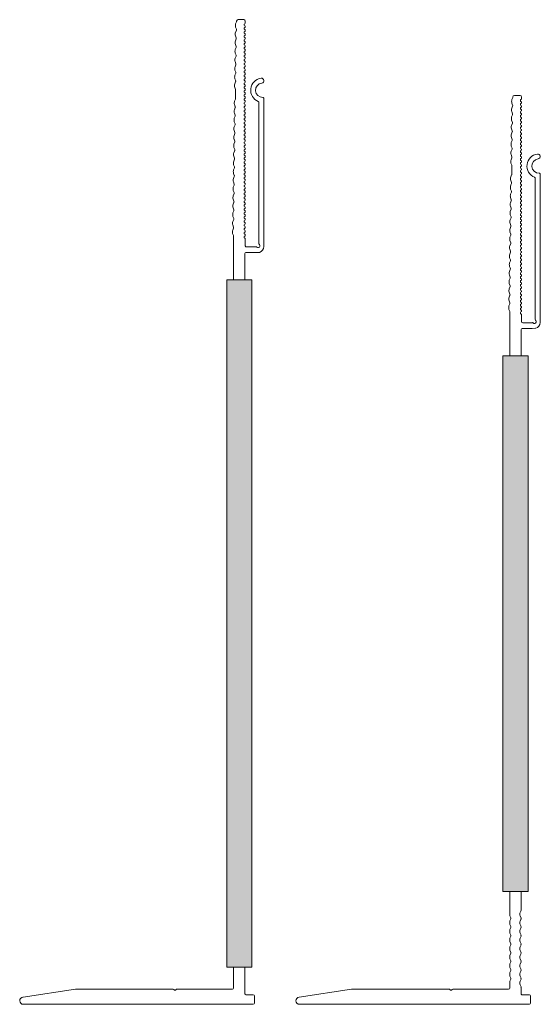
# Model space of a CAD drawing. Units: millimetres. Extents: x 2871 to 6779, y 1717 to 4375.
# Drawn here: x 6203 to 6340, y 2333 to 2593 of the extents above; entities that cross this region are included whole.
import ezdxf

# ---------------------------------------------------------------- set-up
doc = ezdxf.new("R2010")
doc.units = ezdxf.units.MM
doc.layers.add('90%', color=7, linetype='Continuous', transparency=0.9)
doc.layers.add('Schmale Volllinie', color=7, linetype='Continuous', lineweight=13)

# ---------------------------------------------------------------- blocks, each defined once
blk = doc.blocks.new('FOX-VT_240_L_11 Draufsicht')
at = {"layer": '90%'}
h = blk.add_hatch(color=256, dxfattribs=at)
h.dxf.hatch_style = 2
h.paths.add_polyline_path([(0, 6.67), (-141.51, 6.67), (-141.51, 0), (0, 0)])
at = {"layer": 'Schmale Volllinie'}
for p, q in [((-150.31, 9.84), (-189.41, 9.84)), ((-188.36, 8.54), (-151.06, 8.54)), ((-148.74, 7.71), (-148.76, 8.65)), ((-150.24, 7.71), (-150.24, 5.22)), ((-148.74, 5.09), (-148.74, 7.71)), ((0, 6.67), (-141.51, 6.67)), ((-141.51, 6.67), (-141.51, 0)), ((0, 0), (0, 6.67)), ((27.28, 5.09), (27.28, 6.99)), ((27.58, 7.29), (29.48, 7.29)), ((29.78, 6.99), (29.78, -53.77)), ((-210.24, 4.52), (-210.24, 3.02)), ((-209.84, 4.92), (-209.44, 4.92)), ((-152.29, 4.92), (-150.54, 4.92)), ((-148.44, 4.79), (-141.51, 4.79)), ((0, 4.79), (4.85, 4.79)), ((4.98, 4.78), (5.53, 4.55)), ((6.45, 4.55), (7, 4.78)), ((7.25, 4.78), (7.8, 4.55)), ((8.72, 4.55), (9.27, 4.78)), ((9.53, 4.78), (10.07, 4.55)), ((10.99, 4.55), (11.54, 4.78)), ((11.8, 4.78), (12.34, 4.55)), ((13.26, 4.55), (13.81, 4.78)), ((14.07, 4.78), (14.62, 4.55)), ((15.54, 4.55), (16.08, 4.78)), ((16.34, 4.78), (16.89, 4.55)), ((17.81, 4.55), (18.36, 4.78)), ((18.61, 4.78), (19.16, 4.55)), ((20.08, 4.55), (20.63, 4.78)), ((20.88, 4.78), (21.43, 4.55)), ((22.35, 4.55), (22.9, 4.78)), ((23.15, 4.78), (23.7, 4.55)), ((24.62, 4.55), (25.17, 4.78)), ((25.3, 4.79), (26.98, 4.79)), ((-209.71, 2.6), (-209.17, 2.37)), ((-208.25, 2.35), (-207.7, 2.57)), ((-207.44, 2.57), (-206.89, 2.34)), ((-205.98, 2.32), (-205.42, 2.54)), ((-205.17, 2.53), (-204.62, 2.3)), ((-203.7, 2.29), (-203.15, 2.51)), ((-202.9, 2.5), (-202.35, 2.27)), ((-201.43, 2.26), (-200.88, 2.47)), ((-200.63, 2.47), (-200.08, 2.24)), ((-199.16, 2.23), (-198.61, 2.44)), ((-198.35, 2.44), (-197.81, 2.21)), ((-196.89, 2.19), (-196.34, 2.41)), ((-196.08, 2.41), (-195.54, 2.17)), ((-194.62, 2.16), (-194.07, 2.38)), ((-193.81, 2.37), (-193.27, 2.14)), ((-192.35, 2.13), (-191.8, 2.34)), ((-191.67, 2.36), (-189.4, 2.33)), ((-189.27, 2.31), (-188.72, 2.08)), ((-187.8, 2.06), (-187.25, 2.28)), ((-187, 2.28), (-186.45, 2.04)), ((-185.53, 2.03), (-184.98, 2.25)), ((-184.73, 2.24), (-184.18, 2.01)), ((-183.26, 2), (-182.71, 2.22)), ((-182.46, 2.21), (-181.91, 1.98)), ((-180.99, 1.97), (-180.44, 2.18)), ((-180.18, 2.18), (-179.64, 1.95)), ((-178.72, 1.94), (-178.17, 2.15)), ((-177.93, 2.15), (-177.38, 1.92)), ((-176.46, 1.9), (-175.91, 2.12)), ((-175.66, 2.12), (-175.11, 1.88)), ((-174.19, 1.87), (-173.64, 2.09)), ((-173.38, 2.08), (-172.84, 1.85)), ((-171.92, 1.84), (-171.37, 2.05)), ((-171.11, 2.05), (-170.57, 1.82)), ((-169.65, 1.81), (-169.1, 2.02)), ((-168.84, 2.02), (-168.3, 1.79)), ((-167.38, 1.77), (-166.83, 1.99)), ((-166.57, 1.99), (-166.03, 1.75)), ((-165.11, 1.74), (-164.55, 1.96)), ((-164.3, 1.95), (-163.75, 1.72)), ((-162.83, 1.71), (-162.28, 1.93)), ((-162.03, 1.92), (-161.48, 1.69)), ((-160.56, 1.68), (-160.01, 1.89)), ((-159.76, 1.89), (-159.21, 1.66)), ((-158.29, 1.64), (-157.74, 1.86)), ((-157.49, 1.86), (-156.94, 1.63)), ((-156.02, 1.61), (-155.47, 1.83)), ((-155.21, 1.82), (-154.67, 1.59)), ((-153.75, 1.58), (-153.2, 1.8)), ((-141.51, 1.79), (-152.94, 1.79)), ((-141.51, 0), (0, 0)), ((0, 1.79), (5.97, 1.79)), ((6.43, 1.85), (6.98, 2.08)), ((7.23, 2.08), (7.78, 1.85)), ((8.7, 1.85), (9.25, 2.08)), ((9.5, 2.08), (10.05, 1.85)), ((10.97, 1.85), (11.52, 2.08)), ((11.78, 2.08), (12.32, 1.85)), ((13.24, 1.85), (13.79, 2.07)), ((14.05, 2.07), (14.6, 1.85)), ((15.51, 1.85), (16.06, 2.07)), ((16.32, 2.07), (16.87, 1.85)), ((17.79, 1.85), (18.33, 2.07)), ((18.59, 2.07), (19.14, 1.85)), ((20.06, 1.85), (20.61, 2.07)), ((20.86, 2.07), (21.41, 1.85)), ((22.33, 1.85), (22.88, 2.07)), ((23.13, 2.07), (23.68, 1.85)), ((24.06, 1.79), (25.48, 1.79)), ((25.78, -13.16), (25.78, 1.49)), ((25.78, -39.96), (25.78, -14.26)), ((25.99, -13.5), (25.87, -13.37)), ((25.87, -14.04), (25.99, -13.92)), ((27.91, -53.85), (25.78, -39.96))]:
    blk.add_line(p, q, dxfattribs=at)
for centre, radius, start, end in [((-194.14, 9.19), 0.65, 7.9125, 187.9125), ((-191.61, 9.54), 3.2, 187.9125, 338.2198), ((-191.61, 9.54), 1.9, 187.9125, 0.0235), ((-189.41, 9.54), 0.3, 90.0235, 180.0235), ((-188.36, 8.24), 0.3, 90.0235, 158.2198), ((-151.06, 8.84), 0.3, 270.0235, 321.3413), ((-150.49, 8.33), 0.467, 310.4005, 135.8585), ((-150.31, 8.24), 1.6, 15.0235, 90.0235), ((-149.95, 7.79), 0.3, 143.7057, 195.0235), ((-150.54, 5.22), 0.3, 270, 0), ((27.58, 6.99), 0.3, 90, 180), ((29.48, 6.99), 0.3, 360, 90), ((-209.84, 4.52), 0.4, 90, 180), ((-209.84, 3.02), 0.4, 180, 270), ((-209.85, 2.12), 0.5, 74.3906, 89.1865), ((-209.44, 4.62), 0.3, 30, 90), ((-208.92, 4.92), 0.3, 210, 330), ((-208.41, 4.62), 0.3, 30, 150), ((-207.89, 4.92), 0.3, 210, 330), ((-207.37, 4.62), 0.3, 30, 150), ((-206.85, 4.92), 0.3, 210, 330), ((-206.33, 4.62), 0.3, 30, 150), ((-205.81, 4.92), 0.3, 210, 330), ((-205.29, 4.62), 0.3, 30, 150), ((-204.77, 4.92), 0.3, 210, 330), ((-204.25, 4.62), 0.3, 30, 150), ((-203.73, 4.92), 0.3, 210, 330), ((-203.21, 4.62), 0.3, 30, 150), ((-202.69, 4.92), 0.3, 210, 330), ((-202.17, 4.62), 0.3, 30, 150), ((-201.65, 4.92), 0.3, 210, 330), ((-201.13, 4.62), 0.3, 30, 150), ((-200.61, 4.92), 0.3, 210, 330), ((-200.09, 4.62), 0.3, 30, 150), ((-199.57, 4.92), 0.3, 210, 330), ((-199.05, 4.62), 0.3, 30, 150), ((-198.53, 4.92), 0.3, 210, 330), ((-198.01, 4.62), 0.3, 30, 150), ((-197.49, 4.92), 0.3, 210, 330), ((-196.97, 4.62), 0.3, 30, 150), ((-196.45, 4.92), 0.3, 210, 330), ((-195.93, 4.62), 0.3, 30, 150), ((-195.41, 4.92), 0.3, 210, 330), ((-194.9, 4.62), 0.3, 30, 150), ((-194.38, 4.92), 0.3, 210, 330), ((-193.86, 4.62), 0.3, 30, 150), ((-193.34, 4.92), 0.3, 210, 330), ((-192.82, 4.62), 0.3, 30, 150), ((-192.3, 4.92), 0.3, 210, 330), ((-191.78, 4.62), 0.3, 30, 150), ((-191.26, 4.92), 0.3, 210, 330), ((-190.74, 4.62), 0.3, 30, 150), ((-190.22, 4.92), 0.3, 210, 330), ((-189.7, 4.62), 0.3, 30, 150), ((-189.18, 4.92), 0.3, 210, 330), ((-188.66, 4.62), 0.3, 30, 150), ((-188.14, 4.92), 0.3, 210, 330), ((-187.62, 4.62), 0.3, 30, 150), ((-187.1, 4.92), 0.3, 210, 330), ((-186.58, 4.62), 0.3, 30, 150), ((-186.06, 4.92), 0.3, 210, 330), ((-185.54, 4.62), 0.3, 30, 150), ((-185.02, 4.92), 0.3, 210, 330), ((-184.5, 4.62), 0.3, 30, 150), ((-183.98, 4.92), 0.3, 210, 330), ((-183.46, 4.62), 0.3, 30, 150), ((-182.94, 4.92), 0.3, 210, 330), ((-182.42, 4.62), 0.3, 30, 150), ((-181.9, 4.92), 0.3, 210, 330), ((-181.39, 4.62), 0.3, 30, 150), ((-180.87, 4.92), 0.3, 210, 330), ((-180.35, 4.62), 0.3, 30, 150), ((-179.83, 4.92), 0.3, 210, 330), ((-179.31, 4.62), 0.3, 30, 150), ((-178.79, 4.92), 0.3, 210, 330), ((-178.27, 4.62), 0.3, 30, 150), ((-177.75, 4.92), 0.3, 210, 330), ((-177.23, 4.62), 0.3, 30, 150), ((-176.71, 4.92), 0.3, 210, 330), ((-176.19, 4.62), 0.3, 30, 150), ((-175.67, 4.92), 0.3, 210, 330), ((-175.15, 4.62), 0.3, 30, 150), ((-174.63, 4.92), 0.3, 210, 330), ((-174.11, 4.62), 0.3, 30, 150), ((-173.59, 4.92), 0.3, 210, 330), ((-173.07, 4.62), 0.3, 30, 150), ((-172.55, 4.92), 0.3, 210, 330), ((-172.03, 4.62), 0.3, 30, 150), ((-171.51, 4.92), 0.3, 210, 330), ((-170.99, 4.62), 0.3, 30, 150), ((-170.47, 4.92), 0.3, 210, 330), ((-169.95, 4.62), 0.3, 30, 150), ((-169.43, 4.92), 0.3, 210, 330), ((-168.91, 4.62), 0.3, 30, 150), ((-168.39, 4.92), 0.3, 210, 330), ((-167.88, 4.62), 0.3, 30, 150), ((-167.36, 4.92), 0.3, 210, 330), ((-166.84, 4.62), 0.3, 30, 150), ((-166.32, 4.92), 0.3, 210, 330), ((-165.8, 4.62), 0.3, 30, 150), ((-165.28, 4.92), 0.3, 210, 330), ((-164.76, 4.62), 0.3, 30, 150), ((-164.24, 4.92), 0.3, 210, 330), ((-163.72, 4.62), 0.3, 30, 150), ((-163.2, 4.92), 0.3, 210, 330), ((-162.68, 4.62), 0.3, 30, 150), ((-162.16, 4.92), 0.3, 210, 330), ((-161.64, 4.62), 0.3, 30, 150), ((-161.12, 4.92), 0.3, 210, 330), ((-160.6, 4.62), 0.3, 30, 150), ((-160.08, 4.92), 0.3, 210, 330), ((-159.56, 4.62), 0.3, 30, 150), ((-159.04, 4.92), 0.3, 210, 330), ((-158.52, 4.62), 0.3, 30, 150), ((-158, 4.92), 0.3, 210, 330), ((-157.48, 4.62), 0.3, 30, 150), ((-156.96, 4.92), 0.3, 210, 330), ((-156.44, 4.62), 0.3, 30, 150), ((-155.92, 4.92), 0.3, 210, 330), ((-155.4, 4.62), 0.3, 30, 150), ((-154.88, 4.92), 0.3, 210, 330), ((-154.37, 4.62), 0.3, 30, 150), ((-153.85, 4.92), 0.3, 210, 330), ((-153.33, 4.62), 0.3, 30, 150), ((-152.81, 4.92), 0.3, 210, 330), ((-152.29, 4.62), 0.3, 90, 150), ((-148.44, 5.09), 0.3, 180, 270), ((4.85, 4.29), 0.5, 75.2041, 90.0121), ((5.99, 6.29), 1.8, 255.2041, 284.7959), ((7.13, 4.29), 0.5, 75.2041, 104.7959), ((8.26, 6.29), 1.8, 255.2041, 284.7959), ((9.4, 4.29), 0.5, 75.2041, 104.7959), ((10.53, 6.29), 1.8, 255.2041, 284.7959), ((11.67, 4.29), 0.5, 75.2041, 104.7959), ((12.8, 6.29), 1.8, 255.2041, 284.7959), ((13.94, 4.29), 0.5, 75.2041, 104.7959), ((15.08, 6.29), 1.8, 255.2041, 284.7959), ((16.21, 4.29), 0.5, 75.2041, 104.7959), ((17.35, 6.29), 1.8, 255.2041, 284.7959), ((18.48, 4.29), 0.5, 75.2041, 104.7959), ((19.62, 6.29), 1.8, 255.2041, 284.7959), ((20.76, 4.29), 0.5, 75.2041, 104.7959), ((21.89, 6.29), 1.8, 255.2041, 284.7959), ((23.03, 4.29), 0.5, 75.2041, 104.7959), ((24.16, 6.29), 1.8, 255.2041, 284.7959), ((25.3, 4.29), 0.5, 90, 104.7959), ((26.98, 5.09), 0.3, 270, 0), ((-208.68, 4.1), 1.8, 254.3905, 283.9824), ((-207.57, 2.09), 0.5, 74.3906, 103.9823), ((-206.41, 4.07), 1.8, 254.3905, 283.9824), ((-205.3, 2.05), 0.5, 74.3906, 103.9823), ((-204.14, 4.04), 1.8, 254.3905, 283.9824), ((-203.03, 2.02), 0.5, 74.3906, 103.9823), ((-201.87, 4), 1.8, 254.3905, 283.9824), ((-200.76, 1.99), 0.5, 74.3906, 103.9823), ((-199.6, 3.97), 1.8, 254.3905, 283.9824), ((-198.49, 1.96), 0.5, 74.3906, 103.9823), ((-197.33, 3.94), 1.8, 254.3905, 283.9824), ((-196.22, 1.92), 0.5, 74.3906, 103.9823), ((-195.05, 3.91), 1.8, 254.3905, 283.9824), ((-193.95, 1.89), 0.5, 74.3906, 103.9823), ((-192.78, 3.88), 1.8, 254.3905, 283.9824), ((-191.68, 1.86), 0.5, 89.1867, 103.9821), ((-189.4, 1.83), 0.5, 74.3906, 89.1865), ((-188.24, 3.81), 1.8, 254.3905, 283.9824), ((-187.13, 1.79), 0.5, 74.3906, 103.9823), ((-185.97, 3.78), 1.8, 254.3905, 283.9824), ((-184.86, 1.76), 0.5, 74.3906, 103.9823), ((-183.7, 3.75), 1.8, 254.3905, 283.9824), ((-182.59, 1.73), 0.5, 74.3906, 103.9823), ((-181.43, 3.71), 1.8, 254.3905, 283.9824), ((-180.32, 1.7), 0.5, 74.3906, 103.9823), ((-179.15, 3.68), 1.8, 254.3905, 283.9824), ((-178.06, 1.67), 0.5, 74.3906, 103.9823), ((-178.05, 1.67), 0.5, 74.3906, 103.9823), ((-176.9, 3.65), 1.8, 254.3905, 283.9824), ((-175.79, 1.63), 0.5, 74.3906, 103.9823), ((-174.63, 3.62), 1.8, 254.3905, 283.9824), ((-173.52, 1.6), 0.5, 74.3906, 103.9823), ((-172.36, 3.59), 1.8, 254.3905, 283.9824), ((-171.25, 1.57), 0.5, 74.3906, 103.9823), ((-170.08, 3.55), 1.8, 254.3905, 283.9824), ((-168.98, 1.54), 0.5, 74.3906, 103.9823), ((-167.81, 3.52), 1.8, 254.3905, 283.9824), ((-166.71, 1.5), 0.5, 74.3906, 103.9823), ((-165.54, 3.49), 1.8, 254.3905, 283.9824), ((-164.43, 1.47), 0.5, 74.3906, 103.9823), ((-163.27, 3.46), 1.8, 254.3905, 283.9824), ((-162.16, 1.44), 0.5, 74.3906, 103.9823), ((-161, 3.42), 1.8, 254.3905, 283.9824), ((-159.89, 1.41), 0.5, 74.3906, 103.9823), ((-158.73, 3.39), 1.8, 254.3905, 283.9824), ((-157.62, 1.38), 0.5, 74.3906, 103.9823), ((-156.46, 3.36), 1.8, 254.3905, 283.9824), ((-155.35, 1.34), 0.5, 74.3906, 103.9823), ((-154.18, 3.33), 1.8, 254.3905, 283.9824), ((-153.08, 1.31), 0.5, 74.3906, 103.9823), ((5.97, 3.59), 1.8, 269.9939, 284.7899), ((7.1, 1.59), 0.5, 75.1981, 104.7898), ((8.24, 3.59), 1.8, 255.198, 284.7899), ((9.38, 1.59), 0.5, 75.1981, 104.7898), ((10.51, 3.59), 1.8, 255.198, 284.7899), ((11.65, 1.59), 0.5, 75.1981, 104.7898), ((12.78, 3.59), 1.8, 255.198, 284.7899), ((13.92, 1.59), 0.5, 75.1981, 104.7898), ((15.06, 3.59), 1.8, 255.198, 284.7899), ((16.19, 1.59), 0.5, 75.1981, 104.7898), ((17.33, 3.59), 1.8, 255.198, 284.7899), ((18.46, 1.59), 0.5, 75.1981, 104.7898), ((19.6, 3.59), 1.8, 255.198, 284.7899), ((20.73, 1.59), 0.5, 75.1981, 104.7898), ((21.87, 3.59), 1.8, 255.198, 284.7899), ((23.01, 1.59), 0.5, 75.1981, 104.7898), ((24.14, 3.59), 1.8, 255.198, 267.3533), ((25.48, 1.49), 0.3, 0, 90), ((26.08, -13.16), 0.3, 180, 225), ((26.08, -14.26), 0.3, 135, 180), ((25.78, -13.71), 0.3, 315, 45), ((25.93, -27.2), 0.15, 180, 184.5739), ((28.85, -53.77), 0.936, 184.5739, 0)]:
    blk.add_arc(centre, radius, start, end, dxfattribs=at)
blk = doc.blocks.new('FOX-VT_260_L_11 Draufsicht')
at = {"layer": '90%'}
h = blk.add_hatch(color=256, dxfattribs=at)
h.dxf.hatch_style = 2
h.paths.add_polyline_path([(0, 6.67), (-181.54, 6.67), (-181.54, 0), (0, 0)])
at = {"layer": 'Schmale Volllinie'}
for p, q in [((-190.34, 9.84), (-229.44, 9.84)), ((-228.39, 8.54), (-191.09, 8.54)), ((-188.77, 7.71), (-188.79, 8.65)), ((-190.27, 7.71), (-190.27, 5.22)), ((-188.77, 5.09), (-188.77, 7.71)), ((0, 6.67), (-181.54, 6.67)), ((-181.54, 6.67), (-181.54, 0)), ((0, 0), (0, 6.67)), ((7.28, 5.14), (7.28, 7.04)), ((7.58, 7.34), (9.48, 7.34)), ((9.78, 7.04), (9.78, -53.73)), ((-250.27, 4.52), (-250.27, 3.02)), ((-249.87, 4.92), (-249.47, 4.92)), ((-192.31, 4.92), (-190.57, 4.92)), ((-188.47, 4.79), (-181.54, 4.79)), ((0, 4.84), (6.98, 4.84)), ((-249.74, 2.6), (-249.19, 2.37)), ((-248.27, 2.35), (-247.72, 2.57)), ((-247.47, 2.57), (-246.92, 2.34)), ((-246, 2.32), (-245.45, 2.54)), ((-245.2, 2.53), (-244.65, 2.3)), ((-243.73, 2.29), (-243.18, 2.51)), ((-242.93, 2.5), (-242.38, 2.27)), ((-241.46, 2.26), (-240.91, 2.47)), ((-240.65, 2.47), (-240.11, 2.24)), ((-239.19, 2.23), (-238.64, 2.44)), ((-238.38, 2.44), (-237.84, 2.21)), ((-236.92, 2.19), (-236.37, 2.41)), ((-236.11, 2.41), (-235.57, 2.17)), ((-234.65, 2.16), (-234.1, 2.38)), ((-233.84, 2.37), (-233.29, 2.14)), ((-232.38, 2.13), (-231.82, 2.34)), ((-231.7, 2.36), (-229.42, 2.33)), ((-229.3, 2.31), (-228.75, 2.08)), ((-227.83, 2.06), (-227.28, 2.28)), ((-227.03, 2.28), (-226.48, 2.04)), ((-225.56, 2.03), (-225.01, 2.25)), ((-224.75, 2.24), (-224.21, 2.01)), ((-223.29, 2), (-222.74, 2.22)), ((-222.48, 2.21), (-221.94, 1.98)), ((-221.02, 1.97), (-220.47, 2.18)), ((-220.21, 2.18), (-219.67, 1.95)), ((-218.75, 1.94), (-218.2, 2.15)), ((-217.96, 2.15), (-217.41, 1.92)), ((-216.49, 1.9), (-215.94, 2.12)), ((-215.68, 2.12), (-215.14, 1.88)), ((-214.22, 1.87), (-213.67, 2.09)), ((-213.41, 2.08), (-212.87, 1.85)), ((-211.95, 1.84), (-211.4, 2.05)), ((-211.14, 2.05), (-210.6, 1.82)), ((-209.68, 1.81), (-209.13, 2.02)), ((-208.87, 2.02), (-208.32, 1.79)), ((-207.41, 1.77), (-206.85, 1.99)), ((-206.6, 1.99), (-206.05, 1.75)), ((-205.13, 1.74), (-204.58, 1.96)), ((-204.33, 1.95), (-203.78, 1.72)), ((-202.86, 1.71), (-202.31, 1.93)), ((-202.06, 1.92), (-201.51, 1.69)), ((-200.59, 1.68), (-200.04, 1.89)), ((-199.78, 1.89), (-199.24, 1.66)), ((-198.32, 1.64), (-197.77, 1.86)), ((-197.51, 1.86), (-196.97, 1.63)), ((-196.05, 1.61), (-195.5, 1.83)), ((-195.24, 1.82), (-194.7, 1.59)), ((-193.78, 1.58), (-193.23, 1.8)), ((-181.54, 1.79), (-192.97, 1.79)), ((-181.54, 0), (0, 0)), ((0, 1.84), (5.48, 1.84)), ((5.78, -13.12), (5.78, 1.54)), ((5.78, -14.21), (5.78, -39.91)), ((5.99, -13.45), (5.87, -13.33)), ((5.87, -14), (5.99, -13.88)), ((7.91, -53.8), (5.78, -39.91))]:
    blk.add_line(p, q, dxfattribs=at)
for centre, radius, start, end in [((-234.16, 9.19), 0.65, 7.9125, 187.9125), ((-231.64, 9.54), 3.2, 187.9125, 338.2198), ((-231.64, 9.54), 1.9, 187.9125, 0.0235), ((-229.44, 9.54), 0.3, 90.0235, 180.0235), ((-228.39, 8.24), 0.3, 90.0235, 158.2198), ((-191.09, 8.84), 0.3, 270.0235, 321.3413), ((-190.52, 8.33), 0.467, 310.4005, 135.8585), ((-190.34, 8.24), 1.6, 15.0235, 90.0235), ((-189.98, 7.79), 0.3, 143.7057, 195.0235), ((-190.57, 5.22), 0.3, 270, 0), ((7.58, 7.04), 0.3, 90, 180), ((9.48, 7.04), 0.3, 360, 90), ((-249.87, 4.52), 0.4, 90, 180), ((-249.87, 3.02), 0.4, 180, 270), ((-249.87, 2.12), 0.5, 74.3906, 89.1865), ((-249.47, 4.62), 0.3, 30, 90), ((-248.95, 4.92), 0.3, 210, 330), ((-248.43, 4.62), 0.3, 30, 150), ((-247.91, 4.92), 0.3, 210, 330), ((-247.39, 4.62), 0.3, 30, 150), ((-246.87, 4.92), 0.3, 210, 330), ((-246.35, 4.62), 0.3, 30, 150), ((-245.83, 4.92), 0.3, 210, 330), ((-245.32, 4.62), 0.3, 30, 150), ((-244.8, 4.92), 0.3, 210, 330), ((-244.28, 4.62), 0.3, 30, 150), ((-243.76, 4.92), 0.3, 210, 330), ((-243.24, 4.62), 0.3, 30, 150), ((-242.72, 4.92), 0.3, 210, 330), ((-242.2, 4.62), 0.3, 30, 150), ((-241.68, 4.92), 0.3, 210, 330), ((-241.16, 4.62), 0.3, 30, 150), ((-240.64, 4.92), 0.3, 210, 330), ((-240.12, 4.62), 0.3, 30, 150), ((-239.6, 4.92), 0.3, 210, 330), ((-239.08, 4.62), 0.3, 30, 150), ((-238.56, 4.92), 0.3, 210, 330), ((-238.04, 4.62), 0.3, 30, 150), ((-237.52, 4.92), 0.3, 210, 330), ((-237, 4.62), 0.3, 30, 150), ((-236.48, 4.92), 0.3, 210, 330), ((-235.96, 4.62), 0.3, 30, 150), ((-235.44, 4.92), 0.3, 210, 330), ((-234.92, 4.62), 0.3, 30, 150), ((-234.4, 4.92), 0.3, 210, 330), ((-233.88, 4.62), 0.3, 30, 150), ((-233.36, 4.92), 0.3, 210, 330), ((-232.84, 4.62), 0.3, 30, 150), ((-232.32, 4.92), 0.3, 210, 330), ((-231.81, 4.62), 0.3, 30, 150), ((-231.29, 4.92), 0.3, 210, 330), ((-230.77, 4.62), 0.3, 30, 150), ((-230.25, 4.92), 0.3, 210, 330), ((-229.73, 4.62), 0.3, 30, 150), ((-229.21, 4.92), 0.3, 210, 330), ((-228.69, 4.62), 0.3, 30, 150), ((-228.17, 4.92), 0.3, 210, 330), ((-227.65, 4.62), 0.3, 30, 150), ((-227.13, 4.92), 0.3, 210, 330), ((-226.61, 4.62), 0.3, 30, 150), ((-226.09, 4.92), 0.3, 210, 330), ((-225.57, 4.62), 0.3, 30, 150), ((-225.05, 4.92), 0.3, 210, 330), ((-224.53, 4.62), 0.3, 30, 150), ((-224.01, 4.92), 0.3, 210, 330), ((-223.49, 4.62), 0.3, 30, 150), ((-222.97, 4.92), 0.3, 210, 330), ((-222.45, 4.62), 0.3, 30, 150), ((-221.93, 4.92), 0.3, 210, 330), ((-221.41, 4.62), 0.3, 30, 150), ((-220.89, 4.92), 0.3, 210, 330), ((-220.37, 4.62), 0.3, 30, 150), ((-219.85, 4.92), 0.3, 210, 330), ((-219.33, 4.62), 0.3, 30, 150), ((-218.81, 4.92), 0.3, 210, 330), ((-218.3, 4.62), 0.3, 30, 150), ((-217.78, 4.92), 0.3, 210, 330), ((-217.26, 4.62), 0.3, 30, 150), ((-216.74, 4.92), 0.3, 210, 330), ((-216.22, 4.62), 0.3, 30, 150), ((-215.7, 4.92), 0.3, 210, 330), ((-215.18, 4.62), 0.3, 30, 150), ((-214.66, 4.92), 0.3, 210, 330), ((-214.14, 4.62), 0.3, 30, 150), ((-213.62, 4.92), 0.3, 210, 330), ((-213.1, 4.62), 0.3, 30, 150), ((-212.58, 4.92), 0.3, 210, 330), ((-212.06, 4.62), 0.3, 30, 150), ((-211.54, 4.92), 0.3, 210, 330), ((-211.02, 4.62), 0.3, 30, 150), ((-210.5, 4.92), 0.3, 210, 330), ((-209.98, 4.62), 0.3, 30, 150), ((-209.46, 4.92), 0.3, 210, 330), ((-208.94, 4.62), 0.3, 30, 150), ((-208.42, 4.92), 0.3, 210, 330), ((-207.9, 4.62), 0.3, 30, 150), ((-207.38, 4.92), 0.3, 210, 330), ((-206.86, 4.62), 0.3, 30, 150), ((-206.34, 4.92), 0.3, 210, 330), ((-205.82, 4.62), 0.3, 30, 150), ((-205.3, 4.92), 0.3, 210, 330), ((-204.79, 4.62), 0.3, 30, 150), ((-204.27, 4.92), 0.3, 210, 330), ((-203.75, 4.62), 0.3, 30, 150), ((-203.23, 4.92), 0.3, 210, 330), ((-202.71, 4.62), 0.3, 30, 150), ((-202.19, 4.92), 0.3, 210, 330), ((-201.67, 4.62), 0.3, 30, 150), ((-201.15, 4.92), 0.3, 210, 330), ((-200.63, 4.62), 0.3, 30, 150), ((-200.11, 4.92), 0.3, 210, 330), ((-199.59, 4.62), 0.3, 30, 150), ((-199.07, 4.92), 0.3, 210, 330), ((-198.55, 4.62), 0.3, 30, 150), ((-198.03, 4.92), 0.3, 210, 330), ((-197.51, 4.62), 0.3, 30, 150), ((-196.99, 4.92), 0.3, 210, 330), ((-196.47, 4.62), 0.3, 30, 150), ((-195.95, 4.92), 0.3, 210, 330), ((-195.43, 4.62), 0.3, 30, 150), ((-194.91, 4.92), 0.3, 210, 330), ((-194.39, 4.62), 0.3, 30, 150), ((-193.87, 4.92), 0.3, 210, 330), ((-193.35, 4.62), 0.3, 30, 150), ((-192.83, 4.92), 0.3, 210, 330), ((-192.31, 4.62), 0.3, 90, 150), ((-188.47, 5.09), 0.3, 180, 270), ((6.98, 5.14), 0.3, 270, 0), ((-248.71, 4.1), 1.8, 254.3905, 283.9824), ((-247.6, 2.09), 0.5, 74.3906, 103.9823), ((-246.44, 4.07), 1.8, 254.3905, 283.9824), ((-245.33, 2.05), 0.5, 74.3906, 103.9823), ((-244.17, 4.04), 1.8, 254.3905, 283.9824), ((-243.06, 2.02), 0.5, 74.3906, 103.9823), ((-241.9, 4), 1.8, 254.3905, 283.9824), ((-240.79, 1.99), 0.5, 74.3906, 103.9823), ((-239.62, 3.97), 1.8, 254.3905, 283.9824), ((-238.52, 1.96), 0.5, 74.3906, 103.9823), ((-237.35, 3.94), 1.8, 254.3905, 283.9824), ((-236.25, 1.92), 0.5, 74.3906, 103.9823), ((-235.08, 3.91), 1.8, 254.3905, 283.9824), ((-233.97, 1.89), 0.5, 74.3906, 103.9823), ((-232.81, 3.88), 1.8, 254.3905, 283.9824), ((-231.7, 1.86), 0.5, 89.1867, 103.9821), ((-229.43, 1.83), 0.5, 74.3906, 89.1865), ((-228.27, 3.81), 1.8, 254.3905, 283.9824), ((-227.16, 1.79), 0.5, 74.3906, 103.9823), ((-226, 3.78), 1.8, 254.3905, 283.9824), ((-224.89, 1.76), 0.5, 74.3906, 103.9823), ((-223.73, 3.75), 1.8, 254.3905, 283.9824), ((-222.62, 1.73), 0.5, 74.3906, 103.9823), ((-221.45, 3.71), 1.8, 254.3905, 283.9824), ((-220.35, 1.7), 0.5, 74.3906, 103.9823), ((-219.18, 3.68), 1.8, 254.3905, 283.9824), ((-218.09, 1.67), 0.5, 74.3906, 103.9823), ((-218.08, 1.67), 0.5, 74.3906, 103.9823), ((-216.93, 3.65), 1.8, 254.3905, 283.9824), ((-215.82, 1.63), 0.5, 74.3906, 103.9823), ((-214.65, 3.62), 1.8, 254.3905, 283.9824), ((-213.55, 1.6), 0.5, 74.3906, 103.9823), ((-212.38, 3.59), 1.8, 254.3905, 283.9824), ((-211.28, 1.57), 0.5, 74.3906, 103.9823), ((-210.11, 3.55), 1.8, 254.3905, 283.9824), ((-209, 1.54), 0.5, 74.3906, 103.9823), ((-207.84, 3.52), 1.8, 254.3905, 283.9824), ((-206.73, 1.5), 0.5, 74.3906, 103.9823), ((-205.57, 3.49), 1.8, 254.3905, 283.9824), ((-204.46, 1.47), 0.5, 74.3906, 103.9823), ((-203.3, 3.46), 1.8, 254.3905, 283.9824), ((-202.19, 1.44), 0.5, 74.3906, 103.9823), ((-201.03, 3.42), 1.8, 254.3905, 283.9824), ((-199.92, 1.41), 0.5, 74.3906, 103.9823), ((-198.75, 3.39), 1.8, 254.3905, 283.9824), ((-197.65, 1.38), 0.5, 74.3906, 103.9823), ((-196.48, 3.36), 1.8, 254.3905, 283.9824), ((-195.38, 1.34), 0.5, 74.3906, 103.9823), ((-194.21, 3.33), 1.8, 254.3905, 283.9824), ((-193.1, 1.31), 0.5, 74.3906, 103.9823), ((5.48, 1.54), 0.3, 0, 90), ((6.08, -13.12), 0.3, 180, 225), ((6.08, -14.21), 0.3, 135, 180), ((5.78, -13.66), 0.3, 315, 45), ((5.93, -27.16), 0.15, 180, 184.5739), ((8.85, -53.73), 0.936, 184.5739, 0)]:
    blk.add_arc(centre, radius, start, end, dxfattribs=at)

msp = doc.modelspace()

# ---------------------------------------------------------------- block references
for name, p, rotation in [('FOX-VT_260_L_11 Draufsicht', (6257.2, 2342.83), 270.0000000000004), ('FOX-VT_240_L_11 Draufsicht', (6330.18, 2362.83), 270)]:
    msp.add_blockref(name, p, dxfattribs=dict(rotation=rotation))

doc.saveas('drawing.dxf')
